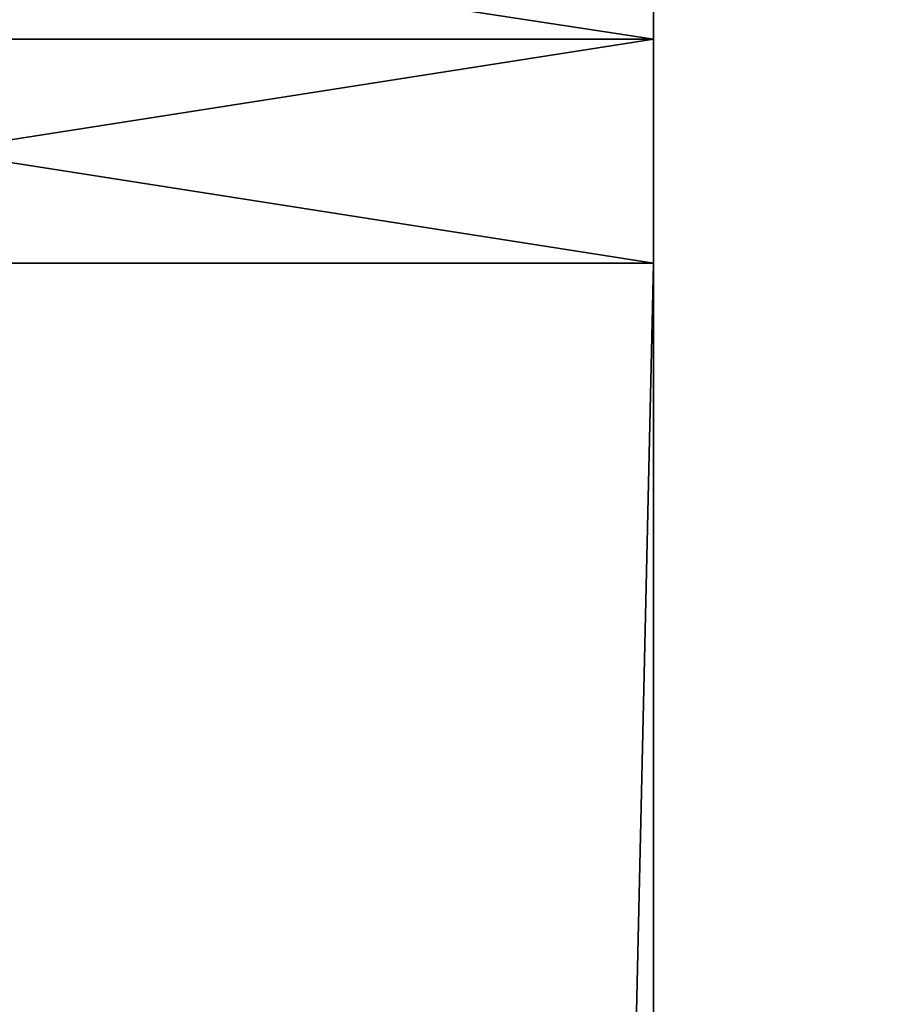
# Model space of a CAD drawing. Extents: x -7 to 2048, y 845 to 7845.
# Drawn here: x 2044 to 2045, y 994 to 995 of the extents above; entities that cross this region are included whole.
import ezdxf

# ---------------------------------------------------------------- set-up
doc = ezdxf.new("R2010")
doc.units = 0
doc.header["$LTSCALE"] = 25.4
doc.layers.get('0').update_dxf_attribs({"color": 13, "linetype": 'CONTINUOUS'})

# ---------------------------------------------------------------- blocks, each defined once
blk = doc.blocks.new('GROUP_12')
at = {"color": 0}
mesh = blk.add_polyface(dxfattribs=at)
corners = [(987.7867477072757, 0, 286.6507878178878), (-4.713252292724863, 2000, 17.37196744255314), (-4.713252292724863, 0, 17.37196744255314), (987.7867477072757, 2000, 286.6507878178878)]
mesh.append_faces([[corners[k] for k in face] for face in [(0, 1, 2), (1, 0, 3)]], dxfattribs={"vtx0": -1, "color": 0})
mesh = blk.add_polyface(dxfattribs=at)
corners = [(-4.713252292724863, 2000, 17.37196744255314), (0, 0), (-4.713252292724863, 0, 17.37196744255314), (0, 2000)]
mesh.append_faces([[corners[k] for k in face] for face in [(0, 1, 2), (1, 0, 3)]], dxfattribs={"vtx0": -1, "color": 0})
blk = doc.blocks.new('GROUP_69')
at = {"color": 7}
for p, q in [((89.67863548745325, 2.000000000092311, 27.94462628032169), (89.67863548745325, 9.204370599036338e-11, 27.94462628032795)), ((89.67863548745325, 2.000000000092311, 27.94462628032169), (89.67863548745325, 9.204370599036338e-11, 27.94462628032795)), ((89.67863548745325, 2.000000000004237), (89.67863548745325, 3.97051280742744e-12)), ((89.67863548745325, 2.000000000004237), (89.67863548745325, 3.97051280742744e-12)), ((89.991504417534, 2.000000000092311, 27.92000296151202), (89.991504417534, 9.204370599036338e-11, 27.92000296151828)), ((89.991504417534, 2.000000000092311, 27.92000296151202), (89.991504417534, 9.204370599036338e-11, 27.92000296151828)), ((89.991504417534, 2.000000000005681, 0.02462331880967383), (89.991504417534, 5.414335646491963e-12, 0.02462331881593698)), ((89.991504417534, 2.000000000005681, 0.02462331880967383), (89.991504417534, 5.414335646491963e-12, 0.02462331881593698)), ((89.67863548745325, 9.204370599036338e-11, 27.94462628032795), (2.000000000000267, 9.096083886106498e-11, 27.94462628032651)), ((2.000000000000267, 4.33146851719357e-12), (89.67863548745325, 3.97051280742744e-12)), ((89.67863548745325, 9.204370599036338e-11, 27.94462628032795), (2.000000000000267, 9.096083886106498e-11, 27.94462628032651)), ((2.000000000000267, 4.33146851719357e-12), (89.67863548745325, 3.97051280742744e-12)), ((89.991504417534, 9.204370599036338e-11, 27.92000296151828), (89.67863548745325, 9.204370599036338e-11, 27.94462628032795)), ((89.991504417534, 5.414335646491963e-12, 0.02462331881593698), (89.67863548745325, 3.97051280742744e-12)), ((89.991504417534, 9.204370599036338e-11, 27.92000296151828), (89.67863548745325, 9.204370599036338e-11, 27.94462628032795)), ((89.991504417534, 5.414335646491963e-12, 0.02462331881593698), (89.67863548745325, 3.97051280742744e-12)), ((90.2966694762028, 3.97051280742744e-12, 0.09788696741596153), (89.991504417534, 5.414335646491963e-12, 0.02462331881593698)), ((90.2966694762028, 9.204370599036338e-11, 27.84673931291825), (89.991504417534, 9.204370599036338e-11, 27.92000296151828)), ((90.2966694762028, 9.204370599036338e-11, 27.84673931291825), (89.991504417534, 9.204370599036338e-11, 27.92000296151828)), ((90.2966694762028, 3.97051280742744e-12, 0.09788696741596153), (89.991504417534, 5.414335646491963e-12, 0.02462331881593698))]:
    blk.add_line(p, q, dxfattribs=at)
mesh = blk.add_polyface(dxfattribs=at)
corners = [(89.67863548745325, 9.204370599036338e-11, 27.94462628032795), (2.000000000000267, 2.000000000090867, 27.94462628032025), (2.000000000000267, 9.096083886106498e-11, 27.94462628032651), (89.67863548745325, 2.000000000092311, 27.94462628032169)]
mesh.append_faces([[corners[k] for k in face] for face in [(0, 1, 2), (1, 0, 3)]], dxfattribs={"vtx0": -1, "color": 7})
mesh = blk.add_polyface(dxfattribs=at)
corners = [(89.67863548745325, 2.000000000004237), (2.000000000000267, 4.33146851719357e-12), (2.000000000000267, 2.000000000004237), (89.67863548745325, 3.97051280742744e-12)]
mesh.append_faces([[corners[k] for k in face] for face in [(0, 1, 2), (1, 0, 3)]], dxfattribs={"vtx0": -1, "color": 7})
mesh = blk.add_polyface(dxfattribs=at)
corners = [(89.991504417534, 9.204370599036338e-11, 27.92000296151828), (89.67863548745325, 2.000000000092311, 27.94462628032169), (89.67863548745325, 9.204370599036338e-11, 27.94462628032795), (89.991504417534, 2.000000000092311, 27.92000296151202)]
mesh.append_faces([[corners[k] for k in face] for face in [(0, 1, 2), (1, 0, 3)]], dxfattribs={"vtx0": -1, "color": 7})
mesh = blk.add_polyface(dxfattribs=at)
corners = [(89.991504417534, 2.000000000005681, 0.02462331880967383), (89.67863548745325, 3.97051280742744e-12), (89.67863548745325, 2.000000000004237), (89.991504417534, 5.414335646491963e-12, 0.02462331881593698)]
mesh.append_faces([[corners[k] for k in face] for face in [(0, 1, 2), (1, 0, 3)]], dxfattribs={"vtx0": -1, "color": 7})
mesh = blk.add_polyface(dxfattribs=at)
corners = [(90.2966694762028, 9.204370599036338e-11, 27.84673931291825), (89.991504417534, 2.000000000092311, 27.92000296151202), (89.991504417534, 9.204370599036338e-11, 27.92000296151828), (90.2966694762028, 2.000000000092311, 27.84673931291199)]
mesh.append_faces([[corners[k] for k in face] for face in [(0, 1, 2), (1, 0, 3)]], dxfattribs={"vtx0": -1, "color": 7})
mesh = blk.add_polyface(dxfattribs=at)
corners = [(90.2966694762028, 2.000000000004237, 0.09788696740969839), (89.991504417534, 5.414335646491963e-12, 0.02462331881593698), (89.991504417534, 2.000000000005681, 0.02462331880967383), (90.2966694762028, 3.97051280742744e-12, 0.09788696741596153)]
mesh.append_faces([[corners[k] for k in face] for face in [(0, 1, 2), (1, 0, 3)]], dxfattribs={"vtx0": -1, "color": 7})
mesh = blk.add_polyface(dxfattribs=at)
corners = [(25.89353037817618, 2.418403255433077e-11, 5.874443571351797), (37.8731795216884, 3.176410245941952e-11, 5.993570378664167), (26.82726942482325, 0, 6.001400855307584), (36.8527703762946, 3.97051280742744e-12, 6.328148434689264), (27.82657673804825, 1.840874119807267e-11, 6.33726560631613), (27.8265767380497, 9.493135166849242e-11, 21.02433905041885), (36.85277037629172, 5.594813501375029e-11, 21.0335052397802), (26.82726942482469, 6.641585059696808e-11, 21.36001386236929), (37.87317952168912, 6.064055924070999e-11, 21.36784433154273), (25.89353037817546, 7.183018624346004e-11, 21.48696603766441), (38.82802040798037, 6.172342637000838e-11, 21.49052008854766), (24.81855851188381, 7.219114195322618e-11, 21.48708827951669), (0.3819660112502277, 6.858158485556487e-12, 0.8244294954212155), (91.46064853582999, 7.219114195322618e-12, 1.092019000527226), (0.2179869516235214, 7.219114195322618e-12, 1.092019000527226), (91.5807485200431, 8.66293703438714e-12, 1.381966011256263), (0.0978869674104203, 8.30198132462101e-12, 1.381966011256263), (91.65401216864277, 9.745804163685534e-12, 1.687131069925771), (0.0246233188107567, 1.010675987345166e-11, 1.687131069925771), (91.6786354874528, 1.118962700275006e-11, 2.000000000006169), (0, 1.155058271251619e-11, 2.000000000006169), (7.219114195322617e-13, 8.518554750480689e-11, 25.94462628032805), (91.65401216864277, 8.77122374731698e-11, 26.25749521040845), (0.0246233188107567, 8.807319318293593e-11, 26.25749521040845), (91.5807485200431, 8.951701602200046e-11, 26.56266026907795), (0.0978869674104203, 8.915606031223432e-11, 26.56266026907795), (91.46064853582999, 8.951701602200046e-11, 26.85260727980699), (0.2179869516235214, 8.951701602200046e-11, 26.85260727980699), (91.29666947620329, 8.951701602200046e-11, 27.120196784913), (0.3819660112502277, 8.915606031223432e-11, 27.120196784913), (25.89353037817546, 2.995932391058886e-11, 8.600325524845202), (24.63183851188302, 2.45449882640969e-11, 5.899297347737878), (24.63183851188374, 5.775291356258094e-11, 8.654498971887996), (26.60612599450287, 1.155058271251619e-11, 8.81448872671702), (24.09319395873656, 1.552109551994363e-11, 8.81414560258316), (23.40536235874593, 4.042703949380666e-11, 9.34534326171865), (27.28515903438924, 5.450431217468576e-11, 9.34534326172659), (23.04303759868921, 4.006608378404052e-11, 9.879386959384899), (27.65056574249386, 2.887645678129047e-11, 9.879386959382371), (27.88382863772868, 3.320792529848404e-11, 10.64314289223653), (22.81693731253189, 4.042703949380666e-11, 10.64314289223725), (27.95790831890486, 3.753939381567761e-11, 11.17531973346546), (22.74671696196963, 4.006608378404052e-11, 11.17531973346582), (28.00735464292378, 4.042703949380666e-11, 11.8419127923587), (22.70064745421341, 4.150990662310505e-11, 11.8419127923587), (28.03496846953592, 4.620233085006475e-11, 12.66858476862116), (22.67542703443846, 4.43975523012341e-11, 12.66858476862116), (28.04355066595775, 4.728519797936314e-11, 13.68099839930257), (22.66775395528962, 4.764615368912927e-11, 13.68099839930257), (28.0349684695352, 4.90899765281938e-11, 14.6933545799747), (22.67542703443846, 5.017284365749219e-11, 14.6933545799747), (28.00735464292522, 5.197762220632285e-11, 15.51999209519383), (22.70064745421341, 5.161666649655672e-11, 15.51999209519383), (27.95790831890486, 5.630909072351641e-11, 16.1865598721987), (22.74671696197035, 5.594813501375029e-11, 16.1865598721987), (27.88382863772723, 6.064055924070999e-11, 16.71870684569623), (22.816937312529, 5.342144504538737e-11, 16.71870684569695), (27.65056574248809, 6.641585059696808e-11, 17.48233410606063), (23.04303759869354, 5.306048933562124e-11, 17.48233410606063), (27.28515903438635, 6.749871772626648e-11, 18.01606533153462), (23.4053623587517, 7.507878763135522e-11, 18.01606533153787), (26.60612599450215, 8.085407898761331e-11, 18.54721396548044), (24.09319395873151, 3.573461526684696e-11, 18.54760609989325), (25.89353037817618, 8.19369461169117e-11, 18.76161020138468), (24.81855851188381, 6.352820491883903e-11, 18.76263288176017)]
mesh.append_faces([[corners[k] for k in face] for face in [(0, 1, 2), (2, 3, 4), (5, 6, 7), (7, 8, 9), (12, 13, 14), (14, 15, 16), (16, 17, 18), (18, 19, 20), (21, 22, 23), (23, 24, 25), (25, 26, 27), (27, 28, 29), (30, 31, 0), (31, 30, 32), (32, 33, 34), (34, 33, 35), (35, 36, 37), (37, 39, 40), (40, 41, 42), (56, 57, 58), (58, 59, 60), (60, 61, 62), (62, 63, 64), (64, 9, 11)]], dxfattribs={"vtx0": -1, "vtx1": -1, "color": 7})
mesh.append_faces([[corners[k] for k in face] for face in [(9, 10, 11)]], dxfattribs={"vtx0": -1, "vtx1": -1, "vtx2": -1, "color": 7})
mesh.append_faces([[corners[k] for k in face] for face in [(32, 30, 33), (35, 33, 36), (37, 36, 38), (37, 38, 39), (40, 39, 41), (42, 41, 43), (44, 43, 45), (46, 45, 47), (48, 47, 49), (50, 49, 51), (52, 51, 53), (54, 53, 55), (56, 55, 57), (58, 57, 59), (60, 59, 61), (62, 61, 63), (64, 63, 9)]], dxfattribs={"vtx0": -1, "vtx2": -1, "color": 7})
mesh = blk.add_polyface(dxfattribs=at)
corners = [(89.991504417534, 5.414335646491963e-12, 0.02462331881593698), (2.000000000000267, 4.33146851719357e-12), (89.67863548745325, 3.97051280742744e-12), (0, 1.155058271251619e-11, 2.000000000006169), (91.6786354874528, 1.118962700275006e-11, 2.000000000006169), (85.67863548745561, 3.284696958871791e-11, 5.96395183650723), (38.82802040798037, 2.418403255433077e-11, 5.870725505619499), (39.90299227427129, 3.717843810591148e-11, 5.877749142729131), (39.90299227427057, 7.183018624346004e-11, 21.48349758669463), (91.6786354874528, 8.482459179504076e-11, 25.94462628032805), (38.82802040798037, 6.172342637000838e-11, 21.49052008854766), (7.219114195322617e-13, 8.518554750480689e-11, 25.94462628032805), (1.687131069919508, 9.24046617001295e-11, 27.92000296151828), (89.991504417534, 9.204370599036338e-11, 27.92000296151828), (89.67863548745325, 9.204370599036338e-11, 27.94462628032795), (36.63468668179821, 4.584137514029862e-11, 12.66858476862116), (41.99461258831406, 4.475850801100023e-11, 12.66858476862116), (42.00321124597087, 4.764615368912927e-11, 13.68099839930257), (36.62702240836389, 4.728519797936314e-11, 13.68099839930257), (41.99461258831334, 4.90899765281938e-11, 14.6933545799747), (48.09269604180923, 2.45449882640969e-11, 5.963951836505787), (40.81982044902591, 8.30198132462101e-12, 6.009010748395279), (60.88182973496237, 2.274020971526624e-11, 5.963951836505426), (51.10587146690486, 2.45449882640969e-11, 5.963951836505787), (41.80545200106643, 2.310116542503238e-11, 6.346186707011528), (42.68664050370046, 4.187086233287118e-11, 6.854089014634816), (43.47685950780449, 2.165734258596785e-11, 7.524262220399903), (43.99112598738044, 2.310116542503238e-11, 8.12763708557991), (44.37579217634518, 3.032027962035499e-11, 8.76983113585264), (44.6496691437566, 3.609557097661309e-11, 9.455180106713652), (48.09269604180923, 7.219114195322618e-11, 21.39804495463045), (44.83156792879121, 3.609557097661309e-11, 10.18801968884549), (44.99467519062358, 4.006608378404052e-11, 11.81351354673918), (45.0156024022517, 4.728519797936314e-11, 13.68099839930257), (44.99467519062431, 5.450431217468576e-11, 15.5483698978882), (44.83156792879554, 5.775291356258094e-11, 17.17380555142499), (44.6496691437566, 6.352820491883903e-11, 17.9066309577732), (44.37579217634518, 7.074731911416165e-11, 18.59197264655382), (43.99112598737899, 7.219114195322618e-11, 19.23416402299588), (43.47685950780305, 4.764615368912927e-11, 19.83753849979837), (42.68664050369685, 6.930349627509712e-11, 20.50773009374389), (41.80545200106715, 8.518554750480689e-11, 21.01546696745397), (40.81982044902375, 5.739195785281481e-11, 21.35240396927835), (73.99486844861556, 7.219114195322618e-11, 21.39804495966181), (57.19770908412035, 4.295372946216958e-11, 12.22911369785634), (60.88182973496237, 7.183018624346004e-11, 21.39804495463045), (51.10587146690558, 4.331468517193571e-11, 12.22911369785562), (57.19770908412035, 4.872902081842767e-11, 14.91661991878373), (58.25922207571818, 6.352820491883903e-11, 18.70995053582768), (51.10587146690486, 5.197762220632285e-11, 14.91661991878446), (51.10587146690558, 6.352820491883903e-11, 18.70995053582696), (58.25922207571818, 7.074731911416165e-11, 21.39804495463009)]
mesh.append_faces([[corners[k] for k in face] for face in [(0, 1, 2), (23, 44, 46), (49, 48, 50)]], dxfattribs={"vtx0": -1, "color": 7})
mesh.append_faces([[corners[k] for k in face] for face in [(7, 20, 21), (20, 22, 23), (21, 20, 24), (24, 20, 25), (25, 20, 26), (26, 20, 27), (27, 20, 28), (28, 20, 29), (29, 30, 31), (31, 30, 32), (32, 30, 33), (33, 30, 34), (34, 30, 35), (35, 30, 36), (36, 30, 37), (37, 30, 38), (38, 30, 39), (39, 30, 40), (40, 30, 41), (41, 30, 42), (42, 30, 8), (44, 45, 47), (47, 48, 49), (48, 45, 51), (51, 45, 30)]], dxfattribs={"vtx0": -1, "vtx1": -1, "color": 7})
mesh.append_faces([[corners[k] for k in face] for face in [(3, 4, 5), (3, 5, 6), (6, 5, 7), (8, 9, 10), (11, 10, 9), (20, 7, 22), (8, 30, 43), (22, 44, 23), (47, 45, 48)]], dxfattribs={"vtx0": -1, "vtx1": -1, "vtx2": -1, "color": 7})
mesh.append_faces([[corners[k] for k in face] for face in [(12, 13, 14), (15, 16, 17), (18, 17, 19), (29, 20, 30), (44, 22, 45)]], dxfattribs={"vtx0": -1, "vtx2": -1, "color": 7})
mesh = blk.add_polyface(dxfattribs=at)
corners = [(77.00704905278063, 2.310116542503238e-11, 5.963951836505426), (79.19571419673542, 4.295372946216958e-11, 12.1207505330074), (78.12470065253447, 4.150990662310505e-11, 12.1207505330056), (77.00704905826788, 6.352820491883903e-11, 18.70995053956068), (78.12470065253447, 5.017284365749219e-11, 14.63467391091781), (80.19719842224346, 4.90899765281938e-11, 14.64013077256594), (80.5263739901865, 4.90899765281938e-11, 14.70013570582948), (80.39267913266634, 6.208438207977452e-11, 18.67659990244125), (79.84834849182967, 6.208438207977452e-11, 18.70995053833813), (73.99486844861556, 7.219114195322618e-11, 21.39804495966181), (71.0483557688706, 2.274020971526624e-11, 5.963951836505426), (73.99486844196964, 2.310116542503238e-11, 5.963951836505426), (71.0483557688706, 2.995932391058886e-11, 8.652046255308559), (69.98527422470971, 4.475850801100023e-11, 12.40204581505291), (63.89500516005799, 3.176410245941952e-11, 8.65204625530892), (63.89500516005872, 4.331468517193571e-11, 12.40204581505255), (69.98527422470971, 5.053379936725833e-11, 15.08974809944901), (71.0483557688706, 6.316724920907291e-11, 18.70995053582768), (63.89500516005799, 5.197762220632285e-11, 15.08974809944973), (63.89500516005872, 6.352820491883903e-11, 18.70995053582696), (71.0483557688706, 7.038636340439552e-11, 21.39804495463045), (60.88182973496237, 7.183018624346004e-11, 21.39804495463045), (48.09269604180923, 7.219114195322618e-11, 21.39804495463045), (1.687131069919508, 5.775291356258094e-12, 0.02462331881593698), (89.991504417534, 5.414335646491963e-12, 0.02462331881593698), (90.2966694762028, 3.97051280742744e-12, 0.09788696741596153), (1.381966011250722, 4.33146851719357e-12, 0.09788696741596153), (90.58661648693183, 5.775291356258094e-12, 0.2179869516294236), (1.092019000521685, 5.775291356258094e-12, 0.2179869516294236), (90.85420599203748, 5.414335646491963e-12, 0.3819660112564908), (0.8244294954160352, 5.775291356258094e-12, 0.3819660112564908), (91.09284904982607, 6.858158485556487e-12, 0.5857864376333414), (0.5857864376274392, 7.219114195322618e-12, 0.5857864376333414), (91.29666947620329, 7.219114195322618e-12, 0.8244294954212155), (0.3819660112502277, 6.858158485556487e-12, 0.8244294954212155), (91.46064853582999, 7.219114195322618e-12, 1.092019000527226), (0.2179869516235214, 7.219114195322618e-12, 1.092019000527226), (91.5807485200431, 8.66293703438714e-12, 1.381966011256263), (0.0978869674104203, 8.30198132462101e-12, 1.381966011256263), (91.65401216864277, 9.745804163685534e-12, 1.687131069925771), (0.0246233188107567, 1.010675987345166e-11, 1.687131069925771), (91.6786354874528, 1.118962700275006e-11, 2.000000000006169), (39.90299227427129, 3.717843810591148e-11, 5.877749142729131), (85.67863548745561, 3.284696958871791e-11, 5.96395183650723), (82.18891643123683, 2.310116542503238e-11, 5.963951836505426), (91.6786354874528, 8.482459179504076e-11, 25.94462628032805), (39.90299227427057, 7.183018624346004e-11, 21.48349758669463), (7.219114195322617e-13, 8.518554750480689e-11, 25.94462628032805), (91.65401216864277, 8.77122374731698e-11, 26.25749521040845), (0.0246233188107567, 8.807319318293593e-11, 26.25749521040845), (91.5807485200431, 8.951701602200046e-11, 26.56266026907795), (0.0978869674104203, 8.915606031223432e-11, 26.56266026907795), (91.46064853582999, 8.951701602200046e-11, 26.85260727980699), (0.2179869516235214, 8.951701602200046e-11, 26.85260727980699), (91.29666947620329, 8.951701602200046e-11, 27.120196784913), (0.3819660112502277, 8.915606031223432e-11, 27.120196784913), (91.09284904982607, 9.059988315129885e-11, 27.35883984270124), (0.5857864376274392, 9.096083886106498e-11, 27.35883984270124), (90.85420599203748, 9.204370599036338e-11, 27.56266026907772), (0.8244294954160352, 9.24046617001295e-11, 27.56266026907772), (90.58661648693183, 9.24046617001295e-11, 27.72663932870479), (1.092019000521685, 9.24046617001295e-11, 27.72663932870479), (90.2966694762028, 9.204370599036338e-11, 27.84673931291825), (1.381966011250722, 9.24046617001295e-11, 27.84673931291825), (89.991504417534, 9.204370599036338e-11, 27.92000296151828), (60.88182973496237, 2.274020971526624e-11, 5.963951836505426)]
mesh.append_faces([[corners[k] for k in face] for face in [(14, 13, 15), (18, 17, 19)]], dxfattribs={"vtx0": -1, "color": 7})
mesh.append_faces([[corners[k] for k in face] for face in [(3, 7, 8), (9, 10, 11), (10, 9, 12), (12, 13, 14), (13, 9, 16), (16, 17, 18), (17, 9, 20), (20, 9, 21), (65, 11, 10)]], dxfattribs={"vtx0": -1, "vtx1": -1, "color": 7})
mesh.append_faces([[corners[k] for k in face] for face in [(3, 4, 5), (12, 9, 13), (16, 9, 17), (21, 9, 22), (9, 45, 46), (65, 42, 44), (65, 44, 0)]], dxfattribs={"vtx0": -1, "vtx1": -1, "vtx2": -1, "color": 7})
mesh.append_faces([[corners[k] for k in face] for face in [(0, 1, 2), (2, 3, 0), (3, 2, 4), (3, 5, 6), (23, 24, 25), (26, 25, 27), (28, 27, 29), (30, 29, 31), (32, 31, 33), (34, 33, 35), (36, 35, 37), (38, 37, 39), (40, 39, 41), (42, 43, 44), (47, 45, 48), (49, 48, 50), (51, 50, 52), (53, 52, 54), (55, 54, 56), (57, 56, 58), (59, 58, 60), (61, 60, 62), (63, 62, 64), (65, 0, 11)]], dxfattribs={"vtx0": -1, "vtx2": -1, "color": 7})
mesh = blk.add_polyface(dxfattribs=at)
corners = [(27.82657673804825, 1.840874119807267e-11, 6.33726560631613), (35.94246575768275, 3.898321665474213e-11, 6.841393600679559), (28.71864702087166, 4.150990662310505e-11, 6.847827083089162), (35.13121844427344, 1.263344984181458e-11, 7.524262220401708), (29.51739499126116, 2.129638687620172e-11, 7.524262220399903), (30.03180775475264, 2.274020971526624e-11, 8.127637085580632), (34.61792656093815, 3.429079242778243e-11, 8.127637085579549), (34.23570777076564, 3.898321665474213e-11, 8.769831135853362), (30.41661563432063, 2.995932391058886e-11, 8.769831135854083), (33.96525702572207, 3.609557097661309e-11, 9.455180106711847), (30.69062509824832, 3.609557097661309e-11, 9.455180106713652), (33.78726926287412, 3.429079242778243e-11, 10.18801968884585), (30.87264259985947, 3.573461526684696e-11, 10.18801968884513), (31.03592754444143, 4.187086233287118e-11, 11.81351354673918), (33.63146247669706, 4.331468517193571e-11, 11.81351354673918), (33.6138469832697, 4.90899765281938e-11, 13.68099839930257), (31.05692215452172, 4.764615368912927e-11, 13.68099839930257), (33.63146247669706, 5.342144504538737e-11, 15.5483698978882), (31.03592754444143, 5.486526788445189e-11, 15.5483698978882), (33.7872692628734, 5.739195785281481e-11, 17.17380555142427), (30.87264259986091, 5.594813501375029e-11, 17.17380555142463), (33.96525702572568, 6.352820491883903e-11, 17.90663095777357), (30.69062509825121, 6.497202775790356e-11, 17.90663095777501), (34.23570777076709, 6.064055924070999e-11, 18.59197264655274), (30.41661563431846, 7.038636340439552e-11, 18.59197264655057), (30.03180775475697, 7.183018624346004e-11, 19.23416402300021), (34.61792656094249, 5.883578069187933e-11, 19.23416402299407), (35.13121844427344, 6.172342637000838e-11, 19.83753849979692), (29.51739499125394, 4.872902081842767e-11, 19.83753849979151), (28.71864702086732, 7.327400908252457e-11, 20.51396751268695), (35.94246575768275, 8.229790182667784e-11, 20.52042550770565), (27.8265767380497, 9.493135166849242e-11, 21.02433905041885), (2.000000000000267, 4.33146851719357e-12), (89.991504417534, 5.414335646491963e-12, 0.02462331881593698), (1.687131069919508, 5.775291356258094e-12, 0.02462331881593698), (90.2966694762028, 3.97051280742744e-12, 0.09788696741596153), (1.381966011250722, 4.33146851719357e-12, 0.09788696741596153), (90.58661648693183, 5.775291356258094e-12, 0.2179869516294236), (1.092019000521685, 5.775291356258094e-12, 0.2179869516294236), (90.85420599203748, 5.414335646491963e-12, 0.3819660112564908), (0.8244294954160352, 5.775291356258094e-12, 0.3819660112564908), (91.09284904982607, 6.858158485556487e-12, 0.5857864376333414), (0.5857864376274392, 7.219114195322618e-12, 0.5857864376333414), (91.29666947620329, 7.219114195322618e-12, 0.8244294954212155), (0.3819660112502277, 6.858158485556487e-12, 0.8244294954212155), (0.3819660112502277, 8.915606031223432e-11, 27.120196784913), (91.09284904982607, 9.059988315129885e-11, 27.35883984270124), (0.5857864376274392, 9.096083886106498e-11, 27.35883984270124), (90.85420599203748, 9.204370599036338e-11, 27.56266026907772), (0.8244294954160352, 9.24046617001295e-11, 27.56266026907772), (90.58661648693183, 9.24046617001295e-11, 27.72663932870479), (1.092019000521685, 9.24046617001295e-11, 27.72663932870479), (90.2966694762028, 9.204370599036338e-11, 27.84673931291825), (1.381966011250722, 9.24046617001295e-11, 27.84673931291825), (89.991504417534, 9.204370599036338e-11, 27.92000296151828), (1.687131069919508, 9.24046617001295e-11, 27.92000296151828), (89.67863548745325, 9.204370599036338e-11, 27.94462628032795), (2.000000000000267, 9.096083886106498e-11, 27.94462628032651)]
mesh.append_faces([[corners[k] for k in face] for face in [(55, 56, 57)]], dxfattribs={"vtx0": -1, "color": 7})
mesh.append_faces([[corners[k] for k in face] for face in [(0, 1, 2), (2, 3, 4), (4, 3, 5), (5, 7, 8), (8, 9, 10), (10, 11, 12), (12, 11, 13), (13, 15, 16), (16, 17, 18), (18, 19, 20), (20, 21, 22), (22, 23, 24), (24, 23, 25), (25, 27, 28), (28, 27, 29), (29, 30, 31), (32, 33, 34), (34, 35, 36), (36, 37, 38), (38, 39, 40), (40, 41, 42), (42, 43, 44), (45, 46, 47), (47, 48, 49), (49, 50, 51), (51, 52, 53), (53, 54, 55)]], dxfattribs={"vtx0": -1, "vtx1": -1, "color": 7})
mesh.append_faces([[corners[k] for k in face] for face in [(2, 1, 3), (5, 3, 6), (5, 6, 7), (8, 7, 9), (10, 9, 11), (13, 11, 14), (13, 14, 15), (16, 15, 17), (18, 17, 19), (20, 19, 21), (22, 21, 23), (25, 23, 26), (25, 26, 27), (29, 27, 30)]], dxfattribs={"vtx0": -1, "vtx2": -1, "color": 7})
mesh = blk.add_polyface(dxfattribs=at)
corners = [(79.19571419673542, 4.295372946216958e-11, 12.1207505330074), (77.00704905278063, 2.310116542503238e-11, 5.963951836505426), (82.18891643123683, 2.310116542503238e-11, 5.963951836505426), (80.19719842224346, 4.90899765281938e-11, 14.64013077256594), (78.12470065253447, 5.017284365749219e-11, 14.63467391091781), (79.86264294224124, 4.90899765281938e-11, 14.63467391017244), (80.1308000247033, 6.172342637000838e-11, 18.71094128572178), (79.84834849182967, 6.208438207977452e-11, 18.70995053833813), (80.39267913266634, 6.208438207977452e-11, 18.67659990244125), (77.00704905826788, 6.352820491883903e-11, 18.70995053956068), (80.5263739901865, 4.90899765281938e-11, 14.70013570582948), (80.84133602723463, 5.053379936725833e-11, 14.81307844249074), (81.13363234296729, 5.053379936725833e-11, 14.97592809817372), (81.39541899484327, 5.197762220632285e-11, 15.18431450714927), (81.61967078499416, 5.197762220632285e-11, 15.43264549828974), (81.80036978551101, 5.306048933562124e-11, 15.7142569642477), (81.93266683305875, 5.486526788445189e-11, 16.02159169667566), (82.013011659013, 5.594813501375029e-11, 16.34640218833041), (82.0392481629913, 5.594813501375029e-11, 16.67997195975099), (82.01067227307011, 5.739195785281481e-11, 17.01334947108272), (81.92805083996092, 5.775291356258094e-11, 17.33758834188263), (81.7936010581333, 5.883578069187933e-11, 17.6439874324704), (81.61093096609298, 6.064055924070999e-11, 17.9243243440978), (81.38494262256972, 6.064055924070999e-11, 18.17107607182819), (81.12170055689617, 6.064055924070999e-11, 18.37762088877189), (80.89230656713588, 6.172342637000838e-11, 18.50853458269016), (80.64793738251933, 6.172342637000838e-11, 18.60875284152216), (85.67863548745561, 3.284696958871791e-11, 5.96395183650723), (91.6786354874528, 1.118962700275006e-11, 2.000000000006169), (91.6786354874528, 8.482459179504076e-11, 25.94462628032805), (84.30985744084695, 4.872902081842767e-11, 14.18084071356597), (83.98129534397982, 4.728519797936314e-11, 13.76707563899726), (83.60279586727361, 4.620233085006475e-11, 13.39843932152005), (83.18050160661113, 4.584137514029862e-11, 13.08091428968512), (82.72126589507906, 4.475850801100023e-11, 12.81965359672858), (82.23254158153135, 4.475850801100023e-11, 12.61889719265363), (84.58314998621361, 4.872902081842767e-11, 14.63301963067452), (84.79673776743685, 5.197762220632285e-11, 15.11627406484178), (84.94715450911575, 5.197762220632285e-11, 15.62276137194123), (85.03195912661226, 5.630909072351641e-11, 16.144261865979), (85.04977534194822, 5.775291356258094e-11, 16.67231221481105), (85.00164505071172, 5.919673640164546e-11, 17.44559453341764), (84.8255405897724, 6.172342637000838e-11, 18.20009389593646), (84.52637008617744, 6.352820491883903e-11, 18.91478199502764), (84.112471584475, 6.641585059696808e-11, 19.5697400849027), (83.59538066088149, 6.78596734360326e-11, 20.14671412759596), (82.98950892050148, 6.930349627509712e-11, 20.62962354292447), (82.31174233805902, 7.038636340439552e-11, 21.00500938299911), (81.58097063660598, 7.219114195322618e-11, 21.26240944041646), (80.81756082066909, 7.219114195322618e-11, 21.39464983566739), (80.0427895367701, 7.038636340439552e-11, 21.39804495705427), (73.99486844861556, 7.219114195322618e-11, 21.39804495966181)]
mesh.append_faces([[corners[k] for k in face] for face in [(3, 4, 5), (27, 34, 35)]], dxfattribs={"vtx0": -1, "color": 7})
mesh.append_faces([[corners[k] for k in face] for face in [(0, 1, 2), (30, 29, 36), (36, 29, 37), (37, 29, 38), (38, 29, 39), (39, 29, 40), (40, 29, 41), (41, 29, 42), (42, 29, 43), (43, 29, 44), (44, 29, 45), (45, 29, 46), (46, 29, 47), (47, 29, 48), (48, 29, 49), (49, 29, 50), (50, 29, 51)]], dxfattribs={"vtx0": -1, "vtx1": -1, "color": 7})
mesh.append_faces([[corners[k] for k in face] for face in [(27, 29, 30)]], dxfattribs={"vtx0": -1, "vtx1": -1, "vtx2": -1, "color": 7})
mesh.append_faces([[corners[k] for k in face] for face in [(9, 10, 11), (9, 11, 12), (9, 12, 13), (9, 13, 14), (9, 14, 15), (9, 15, 16), (9, 16, 17), (9, 17, 18), (9, 18, 19), (9, 19, 20), (9, 20, 21), (9, 21, 22), (9, 22, 23), (9, 23, 24), (9, 24, 25), (9, 25, 26), (9, 26, 8), (27, 28, 29), (27, 30, 31), (27, 31, 32), (27, 32, 33), (27, 33, 34)]], dxfattribs={"vtx0": -1, "vtx2": -1, "color": 7})
mesh.append_faces([[corners[k] for k in face] for face in [(6, 7, 8)]], dxfattribs={"vtx1": -1, "color": 7})
blk = doc.blocks.new('GROUP_16')
at = {"color": 0}
for name, p, rotation in [('GROUP_12', (2049.713252292725, 2000.000000000001, 1623.721179624665), 180), ('GROUP_69', (2051.713252292773, 59.99999999999935, 24.96348303116393), 90)]:
    blk.add_blockref(name, p, dxfattribs=dict(at, rotation=rotation))

msp = doc.modelspace()

# ---------------------------------------------------------------- block references
at = {"color": 0}
msp.add_blockref('GROUP_16', (-6.873797912558016, 844.9555232745572, -12.16054561983353), dxfattribs=at)

doc.saveas('drawing.dxf')
